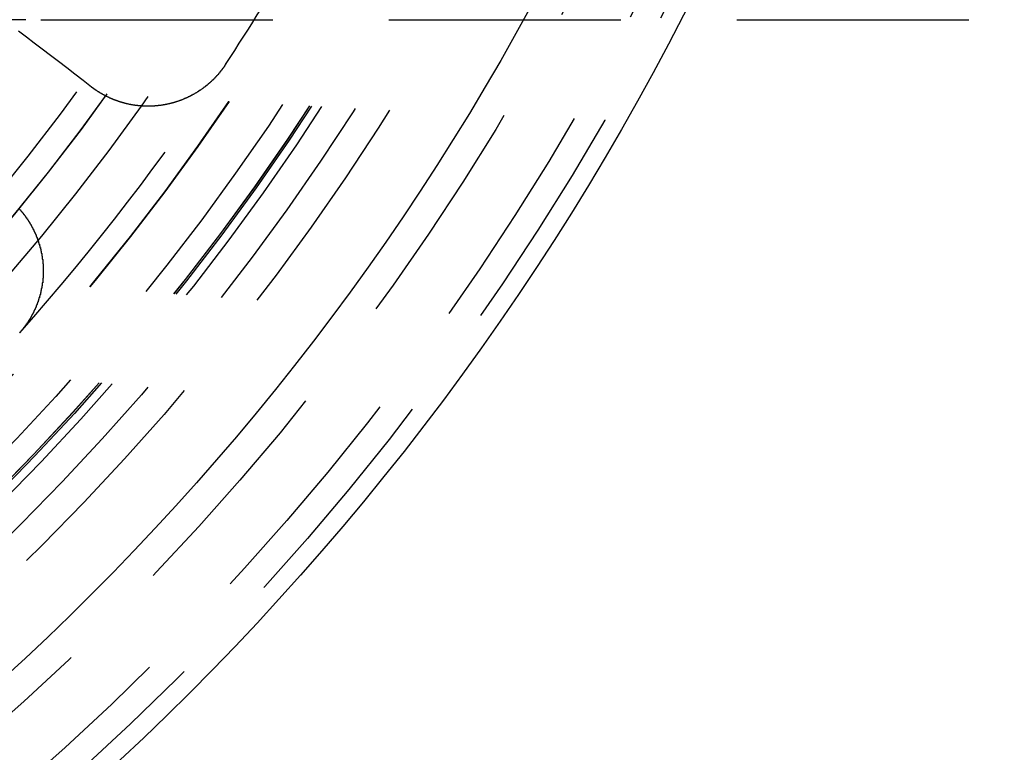
# Model space of a CAD drawing. Extents: x 1121 to 2370, y -770 to 280.
# Drawn here: x 1408 to 1430, y -562 to -546 of the extents above; entities that cross this region are included whole.
import ezdxf

# ---------------------------------------------------------------- set-up
doc = ezdxf.new("R2010")
doc.units = 0
doc.header["$LTSCALE"] = 20
doc.linetypes.add('VERDECKT', pattern=[0.375, 0.25, -0.125])
doc.layers.get('0').update_dxf_attribs({"linetype": 'CONTINUOUS'})
doc.layers.add('BEM', color=7, linetype='CONTINUOUS')

# ---------------------------------------------------------------- blocks, each defined once
blk = doc.blocks.new('A$C0C146287')
at = {"color": 1, "linetype": 'VERDECKT'}
for p, q in [((1401.344, 253.507), (1511.193, 253.507)), ((1408.515, 253.507), (1406.495, 253.507))]:
    blk.add_line(p, q, dxfattribs=at)
at = {"color": 3}
for points in [[(1409.93, 252.054, 0), (1409.75, 252.193, 0), (1409.57, 252.331, 0), (1409.4, 252.467, 0), (1409.22, 252.602, 0), (1409.05, 252.736, 0), (1408.87, 252.869, 0), (1408.7, 253.001, 0), (1408.53, 253.131, 0), (1408.36, 253.26, 0)], [(1412.82, 252.542, 0), (1412.82, 252.538, 0), (1412.82, 252.534, 0), (1412.82, 252.53, 0), (1412.81, 252.525, 0), (1412.81, 252.521, 0), (1412.81, 252.517, 0), (1412.8, 252.513, 0), (1412.8, 252.509, 0), (1412.8, 252.505, 0), (1412.8, 252.501, 0), (1412.79, 252.497, 0), (1412.79, 252.493, 0), (1412.79, 252.488, 0), (1412.78, 252.484, 0), (1412.78, 252.48, 0), (1412.78, 252.476, 0), (1412.78, 252.472, 0), (1412.77, 252.468, 0), (1412.77, 252.464, 0), (1412.77, 252.46, 0), (1412.76, 252.456, 0), (1412.76, 252.452, 0), (1412.76, 252.448, 0), (1412.75, 252.444, 0), (1412.75, 252.44, 0), (1412.75, 252.436, 0), (1412.75, 252.432, 0), (1412.74, 252.428, 0), (1412.74, 252.424, 0), (1412.74, 252.42, 0), (1412.73, 252.416, 0), (1412.73, 252.412, 0), (1412.73, 252.408, 0), (1412.72, 252.404, 0), (1412.72, 252.4, 0), (1412.72, 252.396, 0), (1412.71, 252.392, 0), (1412.71, 252.388, 0), (1412.71, 252.384, 0), (1412.7, 252.38, 0), (1412.7, 252.376, 0), (1412.7, 252.372, 0), (1412.7, 252.368, 0), (1412.69, 252.364, 0), (1412.69, 252.36, 0), (1412.69, 252.356, 0), (1412.68, 252.352, 0), (1412.68, 252.348, 0), (1412.68, 252.344, 0), (1412.67, 252.34, 0), (1412.67, 252.337, 0), (1412.67, 252.333, 0), (1412.66, 252.329, 0), (1412.66, 252.325, 0), (1412.66, 252.321, 0), (1412.65, 252.317, 0), (1412.65, 252.313, 0), (1412.65, 252.31, 0), (1412.64, 252.306, 0), (1412.64, 252.302, 0), (1412.63, 252.298, 0), (1412.63, 252.294, 0), (1412.63, 252.29, 0), (1412.62, 252.287, 0), (1412.62, 252.283, 0), (1412.62, 252.279, 0), (1412.61, 252.275, 0), (1412.61, 252.272, 0), (1412.61, 252.268, 0), (1412.6, 252.264, 0), (1412.6, 252.26, 0), (1412.6, 252.257, 0), (1412.59, 252.253, 0), (1412.59, 252.249, 0), (1412.59, 252.245, 0), (1412.58, 252.242, 0), (1412.58, 252.238, 0), (1412.57, 252.234, 0), (1412.57, 252.231, 0), (1412.57, 252.227, 0), (1412.56, 252.223, 0), (1412.56, 252.22, 0), (1412.56, 252.216, 0), (1412.55, 252.212, 0), (1412.55, 252.209, 0), (1412.55, 252.205, 0), (1412.54, 252.201, 0), (1412.54, 252.198, 0), (1412.53, 252.194, 0), (1412.53, 252.191, 0), (1412.53, 252.187, 0), (1412.52, 252.184, 0), (1412.52, 252.18, 0), (1412.51, 252.176, 0), (1412.51, 252.173, 0), (1412.51, 252.169, 0), (1412.5, 252.166, 0), (1412.5, 252.162, 0), (1412.5, 252.159, 0), (1412.49, 252.155, 0), (1412.49, 252.152, 0), (1412.48, 252.148, 0), (1412.48, 252.145, 0), (1412.48, 252.141, 0), (1412.47, 252.138, 0), (1412.47, 252.135, 0), (1412.46, 252.131, 0), (1412.46, 252.128, 0), (1412.46, 252.124, 0), (1412.45, 252.121, 0), (1412.45, 252.117, 0), (1412.44, 252.114, 0), (1412.44, 252.111, 0), (1412.44, 252.107, 0), (1412.43, 252.104, 0), (1412.43, 252.101, 0), (1412.42, 252.097, 0), (1412.42, 252.094, 0), (1412.42, 252.091, 0), (1412.41, 252.087, 0), (1412.41, 252.084, 0), (1412.4, 252.081, 0), (1412.4, 252.078, 0), (1412.4, 252.074, 0), (1412.39, 252.071, 0), (1412.39, 252.068, 0), (1412.38, 252.065, 0), (1412.38, 252.061, 0), (1412.38, 252.058, 0), (1412.37, 252.055, 0), (1412.37, 252.052, 0), (1412.36, 252.049, 0), (1412.36, 252.045, 0), (1412.35, 252.042, 0), (1412.35, 252.039, 0), (1412.35, 252.036, 0), (1412.34, 252.033, 0), (1412.34, 252.03, 0), (1412.33, 252.027, 0), (1412.33, 252.023, 0), (1412.33, 252.02, 0), (1412.32, 252.017, 0), (1412.32, 252.014, 0), (1412.31, 252.011, 0), (1412.31, 252.008, 0), (1412.3, 252.005, 0), (1412.3, 252.002, 0), (1412.3, 251.999, 0), (1412.29, 251.996, 0), (1412.29, 251.993, 0), (1412.28, 251.99, 0), (1412.28, 251.987, 0), (1412.27, 251.984, 0), (1412.27, 251.981, 0), (1412.26, 251.978, 0), (1412.26, 251.976, 0), (1412.26, 251.973, 0), (1412.25, 251.97, 0), (1412.25, 251.967, 0), (1412.24, 251.964, 0), (1412.24, 251.961, 0), (1412.23, 251.958, 0), (1412.23, 251.955, 0), (1412.23, 251.953, 0), (1412.22, 251.95, 0), (1412.22, 251.947, 0), (1412.21, 251.944, 0), (1412.21, 251.941, 0), (1412.2, 251.939, 0), (1412.2, 251.936, 0), (1412.19, 251.933, 0), (1412.19, 251.931, 0), (1412.19, 251.928, 0), (1412.18, 251.925, 0), (1412.18, 251.922, 0), (1412.17, 251.92, 0), (1412.17, 251.917, 0), (1412.16, 251.914, 0), (1412.16, 251.912, 0), (1412.15, 251.909, 0), (1412.15, 251.907, 0), (1412.14, 251.904, 0), (1412.14, 251.901, 0), (1412.14, 251.899, 0), (1412.13, 251.896, 0), (1412.13, 251.894, 0), (1412.12, 251.891, 0), (1412.12, 251.889, 0), (1412.11, 251.886, 0), (1412.11, 251.884, 0), (1412.1, 251.881, 0), (1412.1, 251.879, 0), (1412.09, 251.876, 0), (1412.09, 251.874, 0), (1412.08, 251.871, 0), (1412.08, 251.869, 0), (1412.08, 251.866, 0), (1412.07, 251.864, 0), (1412.07, 251.862, 0), (1412.06, 251.859, 0), (1412.06, 251.857, 0), (1412.05, 251.854, 0), (1412.05, 251.852, 0), (1412.04, 251.85, 0), (1412.04, 251.847, 0), (1412.03, 251.845, 0), (1412.03, 251.843, 0), (1412.02, 251.841, 0), (1412.02, 251.838, 0), (1412.01, 251.836, 0), (1412.01, 251.834, 0), (1412.01, 251.832, 0), (1412, 251.829, 0), (1412, 251.827, 0), (1411.99, 251.825, 0), (1411.99, 251.823, 0), (1411.98, 251.821, 0), (1411.98, 251.818, 0), (1411.97, 251.816, 0), (1411.97, 251.814, 0), (1411.96, 251.812, 0), (1411.96, 251.81, 0), (1411.95, 251.808, 0), (1411.95, 251.806, 0), (1411.94, 251.804, 0), (1411.94, 251.802, 0), (1411.93, 251.8, 0), (1411.93, 251.798, 0), (1411.92, 251.796, 0), (1411.92, 251.794, 0), (1411.91, 251.792, 0), (1411.91, 251.79, 0), (1411.91, 251.788, 0), (1411.9, 251.786, 0), (1411.9, 251.784, 0), (1411.89, 251.782, 0), (1411.89, 251.78, 0), (1411.88, 251.778, 0), (1411.88, 251.776, 0), (1411.87, 251.774, 0), (1411.87, 251.772, 0), (1411.86, 251.771, 0), (1411.86, 251.769, 0), (1411.85, 251.767, 0), (1411.85, 251.765, 0), (1411.84, 251.763, 0), (1411.84, 251.762, 0), (1411.83, 251.76, 0), (1411.83, 251.758, 0), (1411.82, 251.756, 0), (1411.82, 251.755, 0), (1411.81, 251.753, 0), (1411.81, 251.751, 0), (1411.8, 251.75, 0), (1411.8, 251.748, 0), (1411.79, 251.746, 0), (1411.79, 251.745, 0), (1411.78, 251.743, 0), (1411.78, 251.741, 0), (1411.77, 251.74, 0), (1411.77, 251.738, 0), (1411.76, 251.737, 0), (1411.76, 251.735, 0), (1411.76, 251.734, 0), (1411.75, 251.732, 0), (1411.75, 251.73, 0), (1411.74, 251.729, 0), (1411.74, 251.727, 0), (1411.73, 251.726, 0), (1411.73, 251.725, 0), (1411.72, 251.723, 0), (1411.72, 251.722, 0), (1411.71, 251.72, 0), (1411.71, 251.719, 0), (1411.7, 251.717, 0), (1411.7, 251.716, 0), (1411.69, 251.715, 0), (1411.69, 251.713, 0), (1411.68, 251.712, 0), (1411.68, 251.711, 0), (1411.67, 251.709, 0), (1411.67, 251.708, 0), (1411.66, 251.707, 0), (1411.66, 251.705, 0), (1411.65, 251.704, 0), (1411.65, 251.703, 0), (1411.64, 251.702, 0), (1411.64, 251.7, 0), (1411.63, 251.699, 0), (1411.63, 251.698, 0), (1411.62, 251.697, 0), (1411.62, 251.696, 0), (1411.61, 251.694, 0), (1411.61, 251.693, 0), (1411.6, 251.692, 0), (1411.6, 251.691, 0), (1411.59, 251.69, 0), (1411.59, 251.689, 0), (1411.58, 251.688, 0), (1411.58, 251.687, 0), (1411.57, 251.686, 0), (1411.57, 251.685, 0), (1411.56, 251.683, 0), (1411.56, 251.682, 0), (1411.55, 251.681, 0), (1411.55, 251.68, 0), (1411.55, 251.679, 0), (1411.54, 251.678, 0), (1411.54, 251.678, 0), (1411.53, 251.677, 0), (1411.53, 251.676, 0), (1411.52, 251.675, 0), (1411.52, 251.674, 0), (1411.51, 251.673, 0), (1411.51, 251.672, 0), (1411.5, 251.671, 0), (1411.5, 251.67, 0), (1411.49, 251.669, 0), (1411.49, 251.669, 0), (1411.48, 251.668, 0), (1411.48, 251.667, 0), (1411.47, 251.666, 0), (1411.47, 251.665, 0), (1411.46, 251.665, 0), (1411.46, 251.664, 0), (1411.45, 251.663, 0), (1411.45, 251.662, 0), (1411.44, 251.662, 0), (1411.44, 251.661, 0), (1411.43, 251.66, 0), (1411.43, 251.66, 0), (1411.42, 251.659, 0), (1411.42, 251.658, 0), (1411.41, 251.658, 0), (1411.41, 251.657, 0), (1411.4, 251.656, 0), (1411.4, 251.656, 0), (1411.39, 251.655, 0), (1411.39, 251.654, 0), (1411.38, 251.654, 0), (1411.38, 251.653, 0), (1411.37, 251.653, 0), (1411.37, 251.652, 0), (1411.36, 251.652, 0), (1411.36, 251.651, 0), (1411.35, 251.651, 0), (1411.35, 251.65, 0), (1411.34, 251.65, 0), (1411.34, 251.649, 0), (1411.33, 251.649, 0), (1411.33, 251.648, 0), (1411.32, 251.648, 0), (1411.32, 251.647, 0), (1411.31, 251.647, 0), (1411.31, 251.647, 0), (1411.3, 251.646, 0), (1411.3, 251.646, 0), (1411.29, 251.645, 0), (1411.29, 251.645, 0), (1411.28, 251.645, 0), (1411.28, 251.644, 0), (1411.27, 251.644, 0), (1411.27, 251.644, 0), (1411.26, 251.643, 0), (1411.26, 251.643, 0), (1411.25, 251.643, 0), (1411.25, 251.643, 0), (1411.24, 251.642, 0), (1411.24, 251.642, 0), (1411.23, 251.642, 0), (1411.23, 251.642, 0), (1411.22, 251.642, 0), (1411.21, 251.641, 0), (1411.21, 251.641, 0), (1411.2, 251.641, 0), (1411.2, 251.641, 0), (1411.19, 251.641, 0), (1411.19, 251.641, 0), (1411.18, 251.641, 0), (1411.18, 251.641, 0), (1411.17, 251.641, 0), (1411.17, 251.641, 0), (1411.16, 251.641, 0), (1411.16, 251.641, 0), (1411.15, 251.64, 0), (1411.15, 251.641, 0), (1411.14, 251.641, 0), (1411.14, 251.641, 0), (1411.13, 251.641, 0), (1411.13, 251.641, 0), (1411.12, 251.641, 0), (1411.12, 251.641, 0), (1411.11, 251.641, 0), (1411.11, 251.641, 0), (1411.1, 251.641, 0), (1411.1, 251.641, 0), (1411.09, 251.641, 0), (1411.09, 251.642, 0), (1411.08, 251.642, 0), (1411.08, 251.642, 0), (1411.07, 251.642, 0), (1411.07, 251.642, 0), (1411.06, 251.643, 0), (1411.05, 251.643, 0), (1411.05, 251.643, 0), (1411.04, 251.643, 0), (1411.04, 251.644, 0), (1411.03, 251.644, 0), (1411.03, 251.644, 0), (1411.02, 251.645, 0), (1411.02, 251.645, 0), (1411.01, 251.645, 0), (1411.01, 251.646, 0), (1411, 251.646, 0), (1411, 251.647, 0), (1410.99, 251.647, 0), (1410.99, 251.647, 0), (1410.98, 251.648, 0), (1410.98, 251.648, 0), (1410.97, 251.649, 0), (1410.97, 251.649, 0), (1410.96, 251.65, 0), (1410.96, 251.65, 0), (1410.95, 251.651, 0), (1410.95, 251.651, 0), (1410.94, 251.652, 0), (1410.94, 251.652, 0), (1410.93, 251.653, 0), (1410.93, 251.653, 0), (1410.92, 251.654, 0), (1410.91, 251.655, 0), (1410.91, 251.655, 0), (1410.9, 251.656, 0), (1410.9, 251.657, 0), (1410.89, 251.657, 0), (1410.89, 251.658, 0), (1410.88, 251.659, 0), (1410.88, 251.659, 0), (1410.87, 251.66, 0), (1410.87, 251.661, 0), (1410.86, 251.662, 0), (1410.86, 251.662, 0), (1410.85, 251.663, 0), (1410.85, 251.664, 0), (1410.84, 251.665, 0), (1410.84, 251.666, 0), (1410.83, 251.666, 0), (1410.83, 251.667, 0), (1410.82, 251.668, 0), (1410.82, 251.669, 0), (1410.81, 251.67, 0), (1410.81, 251.671, 0), (1410.8, 251.672, 0), (1410.8, 251.673, 0), (1410.79, 251.673, 0), (1410.79, 251.674, 0), (1410.78, 251.675, 0), (1410.78, 251.676, 0), (1410.77, 251.677, 0), (1410.76, 251.678, 0), (1410.76, 251.679, 0), (1410.75, 251.68, 0), (1410.75, 251.681, 0), (1410.74, 251.683, 0), (1410.74, 251.684, 0), (1410.73, 251.685, 0), (1410.73, 251.686, 0), (1410.72, 251.687, 0), (1410.72, 251.688, 0), (1410.71, 251.689, 0), (1410.71, 251.69, 0), (1410.7, 251.692, 0), (1410.7, 251.693, 0), (1410.69, 251.694, 0), (1410.69, 251.695, 0), (1410.68, 251.696, 0), (1410.68, 251.698, 0), (1410.67, 251.699, 0), (1410.67, 251.7, 0), (1410.66, 251.701, 0), (1410.66, 251.703, 0), (1410.65, 251.704, 0), (1410.65, 251.705, 0), (1410.64, 251.707, 0), (1410.64, 251.708, 0), (1410.63, 251.709, 0), (1410.63, 251.711, 0), (1410.62, 251.712, 0), (1410.62, 251.713, 0), (1410.61, 251.715, 0), (1410.61, 251.716, 0), (1410.6, 251.718, 0), (1410.6, 251.719, 0), (1410.59, 251.721, 0), (1410.59, 251.722, 0), (1410.58, 251.724, 0), (1410.58, 251.725, 0), (1410.57, 251.727, 0), (1410.57, 251.728, 0), (1410.56, 251.73, 0), (1410.56, 251.731, 0), (1410.55, 251.733, 0), (1410.55, 251.734, 0), (1410.54, 251.736, 0), (1410.54, 251.738, 0), (1410.53, 251.739, 0), (1410.53, 251.741, 0), (1410.52, 251.742, 0), (1410.52, 251.744, 0), (1410.51, 251.746, 0), (1410.51, 251.747, 0), (1410.5, 251.749, 0), (1410.5, 251.751, 0), (1410.49, 251.752, 0), (1410.49, 251.754, 0), (1410.48, 251.756, 0), (1410.48, 251.758, 0), (1410.47, 251.759, 0), (1410.47, 251.761, 0), (1410.46, 251.763, 0), (1410.46, 251.765, 0), (1410.45, 251.767, 0), (1410.45, 251.768, 0), (1410.44, 251.77, 0), (1410.44, 251.772, 0), (1410.43, 251.774, 0), (1410.43, 251.776, 0), (1410.42, 251.778, 0), (1410.42, 251.78, 0), (1410.41, 251.782, 0), (1410.41, 251.784, 0), (1410.4, 251.785, 0), (1410.4, 251.787, 0), (1410.4, 251.789, 0), (1410.39, 251.791, 0), (1410.39, 251.793, 0), (1410.38, 251.795, 0), (1410.38, 251.797, 0), (1410.37, 251.799, 0), (1410.37, 251.801, 0), (1410.36, 251.803, 0), (1410.36, 251.805, 0), (1410.35, 251.808, 0), (1410.35, 251.81, 0), (1410.34, 251.812, 0), (1410.34, 251.814, 0), (1410.33, 251.816, 0), (1410.33, 251.818, 0), (1410.32, 251.82, 0), (1410.32, 251.822, 0), (1410.31, 251.824, 0), (1410.31, 251.827, 0), (1410.31, 251.829, 0), (1410.3, 251.831, 0), (1410.3, 251.833, 0), (1410.29, 251.835, 0), (1410.29, 251.838, 0), (1410.28, 251.84, 0), (1410.28, 251.842, 0), (1410.27, 251.844, 0), (1410.27, 251.847, 0), (1410.26, 251.849, 0), (1410.26, 251.851, 0), (1410.25, 251.854, 0), (1410.25, 251.856, 0), (1410.24, 251.858, 0), (1410.24, 251.861, 0), (1410.24, 251.863, 0), (1410.23, 251.865, 0), (1410.23, 251.868, 0), (1410.22, 251.87, 0), (1410.22, 251.872, 0), (1410.21, 251.875, 0), (1410.21, 251.877, 0), (1410.2, 251.88, 0), (1410.2, 251.882, 0), (1410.2, 251.884, 0), (1410.19, 251.887, 0), (1410.19, 251.889, 0), (1410.18, 251.892, 0), (1410.18, 251.894, 0), (1410.17, 251.897, 0), (1410.17, 251.899, 0), (1410.16, 251.902, 0), (1410.16, 251.904, 0), (1410.16, 251.907, 0), (1410.15, 251.909, 0), (1410.15, 251.912, 0), (1410.14, 251.914, 0), (1410.14, 251.917, 0), (1410.13, 251.92, 0), (1410.13, 251.922, 0), (1410.12, 251.925, 0), (1410.12, 251.927, 0), (1410.12, 251.93, 0), (1410.11, 251.933, 0), (1410.11, 251.935, 0), (1410.1, 251.938, 0), (1410.1, 251.941, 0), (1410.09, 251.943, 0), (1410.09, 251.946, 0), (1410.09, 251.949, 0), (1410.08, 251.951, 0), (1410.08, 251.954, 0), (1410.07, 251.957, 0), (1410.07, 251.959, 0), (1410.06, 251.962, 0), (1410.06, 251.965, 0), (1410.06, 251.968, 0), (1410.05, 251.97, 0), (1410.05, 251.973, 0), (1410.04, 251.976, 0), (1410.04, 251.979, 0), (1410.04, 251.981, 0), (1410.03, 251.984, 0), (1410.03, 251.987, 0), (1410.02, 251.99, 0), (1410.02, 251.993, 0), (1410.01, 251.995, 0), (1410.01, 251.998, 0), (1410.01, 252.001, 0), (1410, 252.004, 0), (1410, 252.007, 0), (1409.99, 252.01, 0), (1409.99, 252.012, 0), (1409.99, 252.015, 0), (1409.98, 252.018, 0), (1409.98, 252.021, 0), (1409.97, 252.024, 0), (1409.97, 252.027, 0), (1409.97, 252.03, 0), (1409.96, 252.033, 0), (1409.96, 252.036, 0), (1409.95, 252.039, 0), (1409.95, 252.042, 0), (1409.95, 252.045, 0), (1409.94, 252.048, 0), (1409.94, 252.051, 0), (1409.93, 252.054, 0)], [(1408.38, 249.42, 0), (1408.39, 249.416, 0), (1408.39, 249.413, 0), (1408.39, 249.409, 0), (1408.4, 249.405, 0), (1408.4, 249.402, 0), (1408.4, 249.398, 0), (1408.4, 249.394, 0), (1408.41, 249.39, 0), (1408.41, 249.387, 0), (1408.41, 249.383, 0), (1408.42, 249.379, 0), (1408.42, 249.375, 0), (1408.42, 249.372, 0), (1408.43, 249.368, 0), (1408.43, 249.364, 0), (1408.43, 249.36, 0), (1408.44, 249.357, 0), (1408.44, 249.353, 0), (1408.44, 249.349, 0), (1408.45, 249.345, 0), (1408.45, 249.341, 0), (1408.45, 249.337, 0), (1408.46, 249.334, 0), (1408.46, 249.33, 0), (1408.46, 249.326, 0), (1408.46, 249.322, 0), (1408.47, 249.318, 0), (1408.47, 249.314, 0), (1408.47, 249.31, 0), (1408.48, 249.306, 0), (1408.48, 249.302, 0), (1408.48, 249.298, 0), (1408.49, 249.295, 0), (1408.49, 249.291, 0), (1408.49, 249.287, 0), (1408.49, 249.283, 0), (1408.5, 249.279, 0), (1408.5, 249.275, 0), (1408.5, 249.271, 0), (1408.51, 249.267, 0), (1408.51, 249.263, 0), (1408.51, 249.259, 0), (1408.51, 249.255, 0), (1408.52, 249.251, 0), (1408.52, 249.247, 0), (1408.52, 249.243, 0), (1408.53, 249.239, 0), (1408.53, 249.234, 0), (1408.53, 249.23, 0), (1408.53, 249.226, 0), (1408.54, 249.222, 0), (1408.54, 249.218, 0), (1408.54, 249.214, 0), (1408.55, 249.21, 0), (1408.55, 249.206, 0), (1408.55, 249.202, 0), (1408.55, 249.198, 0), (1408.56, 249.193, 0), (1408.56, 249.189, 0), (1408.56, 249.185, 0), (1408.57, 249.181, 0), (1408.57, 249.177, 0), (1408.57, 249.173, 0), (1408.57, 249.168, 0), (1408.58, 249.164, 0), (1408.58, 249.16, 0), (1408.58, 249.156, 0), (1408.58, 249.152, 0), (1408.59, 249.147, 0), (1408.59, 249.143, 0), (1408.59, 249.139, 0), (1408.59, 249.135, 0), (1408.6, 249.13, 0), (1408.6, 249.126, 0), (1408.6, 249.122, 0), (1408.6, 249.118, 0), (1408.61, 249.113, 0), (1408.61, 249.109, 0), (1408.61, 249.105, 0), (1408.62, 249.101, 0), (1408.62, 249.096, 0), (1408.62, 249.092, 0), (1408.62, 249.088, 0), (1408.63, 249.083, 0), (1408.63, 249.079, 0), (1408.63, 249.075, 0), (1408.63, 249.07, 0), (1408.63, 249.066, 0), (1408.64, 249.062, 0), (1408.64, 249.057, 0), (1408.64, 249.053, 0), (1408.64, 249.049, 0), (1408.65, 249.044, 0), (1408.65, 249.04, 0), (1408.65, 249.035, 0), (1408.65, 249.031, 0), (1408.66, 249.027, 0), (1408.66, 249.022, 0), (1408.66, 249.018, 0), (1408.66, 249.013, 0), (1408.67, 249.009, 0), (1408.67, 249.005, 0), (1408.67, 249, 0), (1408.67, 248.996, 0), (1408.67, 248.991, 0), (1408.68, 248.987, 0), (1408.68, 248.982, 0), (1408.68, 248.978, 0), (1408.68, 248.973, 0), (1408.69, 248.969, 0), (1408.69, 248.964, 0), (1408.69, 248.96, 0), (1408.69, 248.955, 0), (1408.69, 248.951, 0), (1408.7, 248.946, 0), (1408.7, 248.942, 0), (1408.7, 248.937, 0), (1408.7, 248.933, 0), (1408.71, 248.928, 0), (1408.71, 248.924, 0), (1408.71, 248.919, 0), (1408.71, 248.915, 0), (1408.71, 248.91, 0), (1408.72, 248.906, 0), (1408.72, 248.901, 0), (1408.72, 248.897, 0), (1408.72, 248.892, 0), (1408.72, 248.888, 0), (1408.73, 248.883, 0), (1408.73, 248.878, 0), (1408.73, 248.874, 0), (1408.73, 248.869, 0), (1408.73, 248.865, 0), (1408.74, 248.86, 0), (1408.74, 248.855, 0), (1408.74, 248.851, 0), (1408.74, 248.846, 0), (1408.74, 248.842, 0), (1408.74, 248.837, 0), (1408.75, 248.832, 0), (1408.75, 248.828, 0), (1408.75, 248.823, 0), (1408.75, 248.819, 0), (1408.75, 248.814, 0), (1408.76, 248.809, 0), (1408.76, 248.805, 0), (1408.76, 248.8, 0), (1408.76, 248.795, 0), (1408.76, 248.791, 0), (1408.76, 248.786, 0), (1408.77, 248.781, 0), (1408.77, 248.777, 0), (1408.77, 248.772, 0), (1408.77, 248.767, 0), (1408.77, 248.763, 0), (1408.78, 248.758, 0), (1408.78, 248.753, 0), (1408.78, 248.749, 0), (1408.78, 248.744, 0), (1408.78, 248.739, 0), (1408.78, 248.735, 0), (1408.78, 248.73, 0), (1408.79, 248.725, 0), (1408.79, 248.721, 0), (1408.79, 248.716, 0), (1408.79, 248.711, 0), (1408.79, 248.707, 0), (1408.79, 248.702, 0), (1408.8, 248.697, 0), (1408.8, 248.692, 0), (1408.8, 248.688, 0), (1408.8, 248.683, 0), (1408.8, 248.678, 0), (1408.8, 248.674, 0), (1408.8, 248.669, 0), (1408.81, 248.664, 0), (1408.81, 248.659, 0), (1408.81, 248.655, 0), (1408.81, 248.65, 0), (1408.81, 248.645, 0), (1408.81, 248.64, 0), (1408.81, 248.636, 0), (1408.82, 248.631, 0), (1408.82, 248.626, 0), (1408.82, 248.621, 0), (1408.82, 248.617, 0), (1408.82, 248.612, 0), (1408.82, 248.607, 0), (1408.82, 248.602, 0), (1408.82, 248.598, 0), (1408.83, 248.593, 0), (1408.83, 248.588, 0), (1408.83, 248.583, 0), (1408.83, 248.579, 0), (1408.83, 248.574, 0), (1408.83, 248.569, 0), (1408.83, 248.564, 0), (1408.83, 248.56, 0), (1408.84, 248.555, 0), (1408.84, 248.55, 0), (1408.84, 248.545, 0), (1408.84, 248.541, 0), (1408.84, 248.536, 0), (1408.84, 248.531, 0), (1408.84, 248.526, 0), (1408.84, 248.522, 0), (1408.84, 248.517, 0), (1408.85, 248.512, 0), (1408.85, 248.507, 0), (1408.85, 248.503, 0), (1408.85, 248.498, 0), (1408.85, 248.493, 0), (1408.85, 248.488, 0), (1408.85, 248.483, 0), (1408.85, 248.479, 0), (1408.85, 248.474, 0), (1408.85, 248.469, 0), (1408.86, 248.464, 0), (1408.86, 248.46, 0), (1408.86, 248.455, 0), (1408.86, 248.45, 0), (1408.86, 248.445, 0), (1408.86, 248.441, 0), (1408.86, 248.436, 0), (1408.86, 248.431, 0), (1408.86, 248.426, 0), (1408.86, 248.422, 0), (1408.86, 248.417, 0), (1408.86, 248.412, 0), (1408.87, 248.407, 0), (1408.87, 248.402, 0), (1408.87, 248.398, 0), (1408.87, 248.393, 0), (1408.87, 248.388, 0), (1408.87, 248.383, 0), (1408.87, 248.379, 0), (1408.87, 248.374, 0), (1408.87, 248.369, 0), (1408.87, 248.364, 0), (1408.87, 248.36, 0), (1408.87, 248.355, 0), (1408.87, 248.35, 0), (1408.87, 248.345, 0), (1408.87, 248.341, 0), (1408.88, 248.336, 0), (1408.88, 248.331, 0), (1408.88, 248.327, 0), (1408.88, 248.322, 0), (1408.88, 248.317, 0), (1408.88, 248.312, 0), (1408.88, 248.308, 0), (1408.88, 248.303, 0), (1408.88, 248.298, 0), (1408.88, 248.293, 0), (1408.88, 248.289, 0), (1408.88, 248.284, 0), (1408.88, 248.279, 0), (1408.88, 248.275, 0), (1408.88, 248.27, 0), (1408.88, 248.265, 0), (1408.88, 248.26, 0), (1408.88, 248.256, 0), (1408.88, 248.251, 0), (1408.88, 248.246, 0), (1408.89, 248.242, 0), (1408.89, 248.237, 0), (1408.89, 248.232, 0), (1408.89, 248.228, 0), (1408.89, 248.223, 0), (1408.89, 248.218, 0), (1408.89, 248.213, 0), (1408.89, 248.209, 0), (1408.89, 248.204, 0), (1408.89, 248.199, 0), (1408.89, 248.194, 0), (1408.89, 248.19, 0), (1408.89, 248.185, 0), (1408.89, 248.18, 0), (1408.89, 248.175, 0), (1408.89, 248.171, 0), (1408.89, 248.166, 0), (1408.89, 248.161, 0), (1408.89, 248.156, 0), (1408.89, 248.152, 0), (1408.89, 248.147, 0), (1408.89, 248.142, 0), (1408.89, 248.137, 0), (1408.89, 248.132, 0), (1408.89, 248.128, 0), (1408.89, 248.123, 0), (1408.89, 248.118, 0), (1408.89, 248.113, 0), (1408.89, 248.108, 0), (1408.89, 248.104, 0), (1408.89, 248.099, 0), (1408.89, 248.094, 0), (1408.89, 248.089, 0), (1408.89, 248.084, 0), (1408.89, 248.08, 0), (1408.89, 248.075, 0), (1408.89, 248.07, 0), (1408.89, 248.065, 0), (1408.89, 248.06, 0), (1408.89, 248.055, 0), (1408.89, 248.051, 0), (1408.89, 248.046, 0), (1408.89, 248.041, 0), (1408.89, 248.036, 0), (1408.89, 248.031, 0), (1408.89, 248.026, 0), (1408.89, 248.021, 0), (1408.89, 248.017, 0), (1408.89, 248.012, 0), (1408.89, 248.007, 0), (1408.89, 248.002, 0), (1408.89, 247.997, 0), (1408.89, 247.992, 0), (1408.89, 247.987, 0), (1408.89, 247.983, 0), (1408.89, 247.978, 0), (1408.89, 247.973, 0), (1408.89, 247.968, 0), (1408.89, 247.963, 0), (1408.89, 247.958, 0), (1408.89, 247.953, 0), (1408.89, 247.948, 0), (1408.89, 247.944, 0), (1408.89, 247.939, 0), (1408.89, 247.934, 0), (1408.88, 247.929, 0), (1408.88, 247.924, 0), (1408.88, 247.919, 0), (1408.88, 247.914, 0), (1408.88, 247.909, 0), (1408.88, 247.904, 0), (1408.88, 247.9, 0), (1408.88, 247.895, 0), (1408.88, 247.89, 0), (1408.88, 247.885, 0), (1408.88, 247.88, 0), (1408.88, 247.875, 0), (1408.88, 247.87, 0), (1408.88, 247.865, 0), (1408.88, 247.86, 0), (1408.88, 247.856, 0), (1408.88, 247.851, 0), (1408.88, 247.846, 0), (1408.88, 247.841, 0), (1408.88, 247.836, 0), (1408.87, 247.831, 0), (1408.87, 247.826, 0), (1408.87, 247.821, 0), (1408.87, 247.816, 0), (1408.87, 247.811, 0), (1408.87, 247.807, 0), (1408.87, 247.802, 0), (1408.87, 247.797, 0), (1408.87, 247.792, 0), (1408.87, 247.787, 0), (1408.87, 247.782, 0), (1408.87, 247.777, 0), (1408.87, 247.772, 0), (1408.87, 247.767, 0), (1408.86, 247.763, 0), (1408.86, 247.758, 0), (1408.86, 247.753, 0), (1408.86, 247.748, 0), (1408.86, 247.743, 0), (1408.86, 247.738, 0), (1408.86, 247.733, 0), (1408.86, 247.728, 0), (1408.86, 247.723, 0), (1408.86, 247.719, 0), (1408.86, 247.714, 0), (1408.85, 247.709, 0), (1408.85, 247.704, 0), (1408.85, 247.699, 0), (1408.85, 247.694, 0), (1408.85, 247.689, 0), (1408.85, 247.684, 0), (1408.85, 247.68, 0), (1408.85, 247.675, 0), (1408.85, 247.67, 0), (1408.85, 247.665, 0), (1408.84, 247.66, 0), (1408.84, 247.655, 0), (1408.84, 247.65, 0), (1408.84, 247.645, 0), (1408.84, 247.641, 0), (1408.84, 247.636, 0), (1408.84, 247.631, 0), (1408.84, 247.626, 0), (1408.84, 247.621, 0), (1408.83, 247.616, 0), (1408.83, 247.612, 0), (1408.83, 247.607, 0), (1408.83, 247.602, 0), (1408.83, 247.597, 0), (1408.83, 247.592, 0), (1408.83, 247.587, 0), (1408.83, 247.582, 0), (1408.83, 247.578, 0), (1408.82, 247.573, 0), (1408.82, 247.568, 0), (1408.82, 247.563, 0), (1408.82, 247.558, 0), (1408.82, 247.554, 0), (1408.82, 247.549, 0), (1408.82, 247.544, 0), (1408.81, 247.539, 0), (1408.81, 247.534, 0), (1408.81, 247.53, 0), (1408.81, 247.525, 0), (1408.81, 247.52, 0), (1408.81, 247.515, 0), (1408.81, 247.51, 0), (1408.8, 247.506, 0), (1408.8, 247.501, 0), (1408.8, 247.496, 0), (1408.8, 247.491, 0), (1408.8, 247.487, 0), (1408.8, 247.482, 0), (1408.8, 247.477, 0), (1408.79, 247.472, 0), (1408.79, 247.467, 0), (1408.79, 247.463, 0), (1408.79, 247.458, 0), (1408.79, 247.453, 0), (1408.79, 247.449, 0), (1408.78, 247.444, 0), (1408.78, 247.439, 0), (1408.78, 247.434, 0), (1408.78, 247.43, 0), (1408.78, 247.425, 0), (1408.78, 247.42, 0), (1408.77, 247.415, 0), (1408.77, 247.411, 0), (1408.77, 247.406, 0), (1408.77, 247.401, 0), (1408.77, 247.397, 0), (1408.77, 247.392, 0), (1408.76, 247.387, 0), (1408.76, 247.383, 0), (1408.76, 247.378, 0), (1408.76, 247.373, 0), (1408.76, 247.369, 0), (1408.76, 247.364, 0), (1408.75, 247.359, 0), (1408.75, 247.355, 0), (1408.75, 247.35, 0), (1408.75, 247.345, 0), (1408.75, 247.341, 0), (1408.74, 247.336, 0), (1408.74, 247.331, 0), (1408.74, 247.327, 0), (1408.74, 247.322, 0), (1408.74, 247.318, 0), (1408.74, 247.313, 0), (1408.73, 247.308, 0), (1408.73, 247.304, 0), (1408.73, 247.299, 0), (1408.73, 247.295, 0), (1408.73, 247.29, 0), (1408.72, 247.286, 0), (1408.72, 247.281, 0), (1408.72, 247.276, 0), (1408.72, 247.272, 0), (1408.72, 247.267, 0), (1408.71, 247.263, 0), (1408.71, 247.258, 0), (1408.71, 247.254, 0), (1408.71, 247.249, 0), (1408.7, 247.245, 0), (1408.7, 247.24, 0), (1408.7, 247.236, 0), (1408.7, 247.231, 0), (1408.7, 247.227, 0), (1408.69, 247.222, 0), (1408.69, 247.218, 0), (1408.69, 247.213, 0), (1408.69, 247.209, 0), (1408.69, 247.204, 0), (1408.68, 247.2, 0), (1408.68, 247.195, 0), (1408.68, 247.191, 0), (1408.68, 247.186, 0), (1408.67, 247.182, 0), (1408.67, 247.178, 0), (1408.67, 247.173, 0), (1408.67, 247.169, 0), (1408.67, 247.164, 0), (1408.66, 247.16, 0), (1408.66, 247.156, 0), (1408.66, 247.151, 0), (1408.66, 247.147, 0), (1408.65, 247.142, 0), (1408.65, 247.138, 0), (1408.65, 247.134, 0), (1408.65, 247.129, 0), (1408.64, 247.125, 0), (1408.64, 247.121, 0), (1408.64, 247.116, 0), (1408.64, 247.112, 0), (1408.63, 247.108, 0), (1408.63, 247.103, 0), (1408.63, 247.099, 0), (1408.63, 247.095, 0), (1408.63, 247.09, 0), (1408.62, 247.086, 0), (1408.62, 247.082, 0), (1408.62, 247.078, 0), (1408.62, 247.073, 0), (1408.61, 247.069, 0), (1408.61, 247.065, 0), (1408.61, 247.061, 0), (1408.61, 247.056, 0), (1408.6, 247.052, 0), (1408.6, 247.048, 0), (1408.6, 247.044, 0), (1408.59, 247.04, 0), (1408.59, 247.035, 0), (1408.59, 247.031, 0), (1408.59, 247.027, 0), (1408.58, 247.023, 0), (1408.58, 247.019, 0), (1408.58, 247.015, 0), (1408.58, 247.01, 0), (1408.57, 247.006, 0), (1408.57, 247.002, 0), (1408.57, 246.998, 0), (1408.57, 246.994, 0), (1408.56, 246.99, 0), (1408.56, 246.986, 0), (1408.56, 246.982, 0), (1408.56, 246.978, 0), (1408.55, 246.974, 0), (1408.55, 246.97, 0), (1408.55, 246.966, 0), (1408.54, 246.961, 0), (1408.54, 246.957, 0), (1408.54, 246.953, 0), (1408.54, 246.949, 0), (1408.53, 246.945, 0), (1408.53, 246.941, 0), (1408.53, 246.937, 0), (1408.52, 246.933, 0), (1408.52, 246.929, 0), (1408.52, 246.926, 0), (1408.52, 246.922, 0), (1408.51, 246.918, 0), (1408.51, 246.914, 0), (1408.51, 246.91, 0), (1408.5, 246.906, 0), (1408.5, 246.902, 0), (1408.5, 246.898, 0), (1408.5, 246.894, 0), (1408.49, 246.89, 0), (1408.49, 246.886, 0), (1408.49, 246.883, 0), (1408.48, 246.879, 0), (1408.48, 246.875, 0), (1408.48, 246.871, 0), (1408.48, 246.867, 0), (1408.47, 246.863, 0), (1408.47, 246.86, 0), (1408.47, 246.856, 0), (1408.46, 246.852, 0), (1408.46, 246.848, 0), (1408.46, 246.844, 0), (1408.46, 246.841, 0), (1408.45, 246.837, 0), (1408.45, 246.833, 0), (1408.45, 246.83, 0), (1408.44, 246.826, 0), (1408.44, 246.822, 0), (1408.44, 246.818, 0), (1408.43, 246.815, 0), (1408.43, 246.811, 0), (1408.43, 246.807, 0), (1408.42, 246.804, 0), (1408.42, 246.8, 0), (1408.42, 246.796, 0), (1408.42, 246.793, 0), (1408.41, 246.789, 0), (1408.41, 246.786, 0), (1408.41, 246.782, 0), (1408.4, 246.778, 0), (1408.4, 246.775, 0), (1408.4, 246.771, 0), (1408.39, 246.768, 0), (1408.39, 246.764, 0), (1408.39, 246.761, 0), (1408.38, 246.757, 0)]]:
    blk.add_polyline3d(points, dxfattribs=at)
at = {"color": 1, "linetype": 'VERDECKT'}
for radius in [115, 114.366, 57.588, 57, 57, 55.666, 53.5, 52.855, 52.227, 52.042, 52.003, 52, 52, 51.5, 50.501, 50.5, 50.5, 50.494, 49, 48.25, 48.25, 48.246, 47.691, 45.25, 45.108, 44.25, 42.028, 41.8, 40.5, 39.753, 38.5]:
    blk.add_circle((1371.042, 280.007), radius, dxfattribs=at)
at = {"color": 3, "linetype": 'CONTINUOUS'}
for radius in [58, 55]:
    blk.add_circle((1371.042, 280.007), radius, dxfattribs=at)
blk.add_arc((1371.042, 280.007), 50, 326.6815, 333.3185, dxfattribs=at)
at = {"color": 1, "linetype": 'VERDECKT'}
blk.add_arc((1371.042, 280.007), 50, 318.3185, 326.6815, dxfattribs=at)

msp = doc.modelspace()

# ---------------------------------------------------------------- block references
at = {"layer": 'BEM'}
msp.add_blockref('A$C0C146287', (0, -800), dxfattribs=at)

doc.saveas('drawing.dxf')
